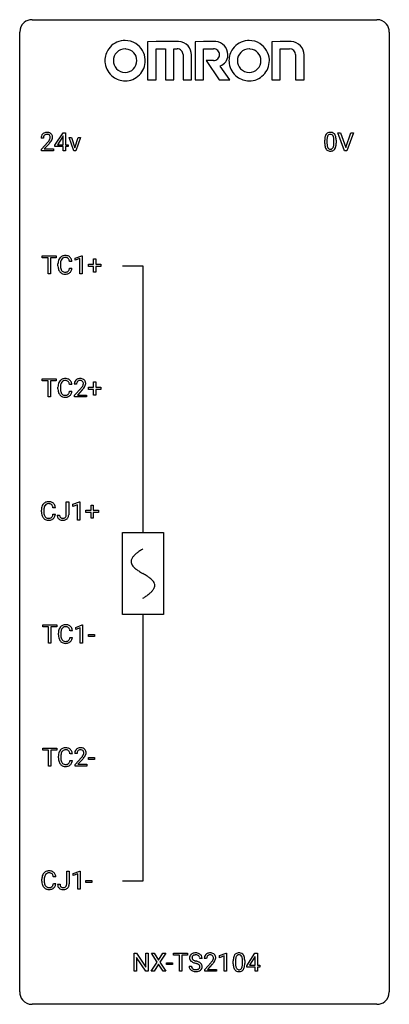
# Model space of a CAD drawing. Extents: x 2.8 to 26.6, y -2.8 to 60.7.
import ezdxf

# ---------------------------------------------------------------- set-up
doc = ezdxf.new("R2010")
doc.units = 0
for name, color, linetype in [('DEFAULT_255_1_234', 255, 'CONTINUOUS'), ('DEFAULT_255_2_778', 255, 'CONTINUOUS'), ('DEFAULT_255_2_778_1', 255, 'CONTINUOUS')]:
    doc.layers.add(name, color=color, linetype=linetype)

msp = doc.modelspace()

# ---------------------------------------------------------------- linework, layer by layer
at = {"layer": 'DEFAULT_255_1_234'}
for p, q in [((5.049, 52.624), (5.573, 53.435)), ((5.573, 53.435), (5.731, 53.435)), ((5.731, 53.435), (5.731, 52.658)), ((23.715, 52.265), (23.282, 53.435)), ((23.282, 53.435), (23.45, 53.435)), ((23.45, 53.435), (23.782, 52.47)), ((23.782, 52.47), (24.116, 53.435)), ((24.285, 53.435), (23.851, 52.265)), ((24.116, 53.435), (24.285, 53.435)), ((4.306, 53.09), (4.158, 53.09)), ((4.18, 52.372), (4.585, 52.822)), ((4.673, 52.726), (4.359, 52.387)), ((5.564, 53.199), (5.218, 52.658)), ((5.582, 53.232), (5.564, 53.199)), ((5.582, 52.658), (5.582, 53.232)), ((6.272, 52.265), (5.957, 53.134)), ((5.957, 53.134), (6.109, 53.134)), ((6.109, 53.134), (6.33, 52.467)), ((6.33, 52.467), (6.545, 53.134)), ((6.697, 53.134), (6.385, 52.265)), ((6.545, 53.134), (6.697, 53.134)), ((22.428, 52.744), (22.428, 52.942)), ((22.577, 52.979), (22.577, 52.741)), ((23.017, 52.724), (23.017, 52.967)), ((23.166, 52.957), (23.166, 52.764)), ((4.18, 52.265), (4.18, 52.372)), ((4.947, 52.265), (4.18, 52.265)), ((4.359, 52.387), (4.947, 52.387)), ((4.947, 52.387), (4.947, 52.265)), ((5.049, 52.537), (5.049, 52.624)), ((5.582, 52.537), (5.049, 52.537)), ((5.218, 52.658), (5.582, 52.658)), ((5.582, 52.265), (5.582, 52.537)), ((5.731, 52.265), (5.582, 52.265)), ((5.731, 52.658), (5.894, 52.658)), ((5.894, 52.537), (5.731, 52.537)), ((5.731, 52.537), (5.731, 52.265)), ((5.894, 52.658), (5.894, 52.537)), ((6.385, 52.265), (6.272, 52.265)), ((23.851, 52.265), (23.715, 52.265)), ((4.23, 45.37), (4.23, 45.497)), ((4.23, 45.497), (5.134, 45.497)), ((4.605, 45.37), (4.23, 45.37)), ((4.605, 44.328), (4.605, 45.37)), ((5.134, 45.37), (4.758, 45.37)), ((4.758, 45.37), (4.758, 44.328)), ((5.134, 45.497), (5.134, 45.37)), ((6.145, 45.121), (5.99, 45.121)), ((6.357, 45.343), (6.782, 45.503)), ((6.357, 45.208), (6.357, 45.343)), ((6.656, 45.318), (6.357, 45.208)), ((6.656, 44.328), (6.656, 45.318)), ((6.782, 45.503), (6.806, 45.503)), ((6.806, 45.503), (6.806, 44.328)), ((7.533, 44.955), (7.533, 45.297)), ((7.533, 45.297), (7.682, 45.297)), ((7.682, 45.297), (7.682, 44.955)), ((5.245, 44.858), (5.245, 44.97)), ((5.4, 44.966), (5.4, 44.853)), ((5.99, 44.699), (6.145, 44.699)), ((7.206, 44.815), (7.206, 44.955)), ((7.206, 44.955), (7.533, 44.955)), ((7.533, 44.815), (7.206, 44.815)), ((7.533, 44.445), (7.533, 44.815)), ((7.682, 44.955), (8.008, 44.955)), ((8.008, 44.815), (7.682, 44.815)), ((7.682, 44.815), (7.682, 44.445)), ((8.008, 44.955), (8.008, 44.815)), ((4.758, 44.328), (4.605, 44.328)), ((6.806, 44.328), (6.656, 44.328)), ((7.682, 44.445), (7.533, 44.445)), ((4.23, 37.433), (4.23, 37.56)), ((4.23, 37.56), (5.134, 37.56)), ((5.134, 37.56), (5.134, 37.433)), ((4.605, 37.433), (4.23, 37.433)), ((4.605, 36.39), (4.605, 37.433)), ((5.134, 37.433), (4.758, 37.433)), ((4.758, 37.433), (4.758, 36.39)), ((5.245, 36.92), (5.245, 37.033)), ((5.4, 37.029), (5.4, 36.916)), ((6.145, 37.184), (5.99, 37.184)), ((6.443, 37.215), (6.295, 37.215)), ((6.317, 36.497), (6.722, 36.947)), ((6.81, 36.851), (6.496, 36.512)), ((7.206, 36.877), (7.206, 37.018)), ((7.206, 37.018), (7.533, 37.018)), ((7.533, 36.877), (7.206, 36.877)), ((7.533, 37.018), (7.533, 37.359)), ((7.533, 37.359), (7.682, 37.359)), ((7.533, 36.508), (7.533, 36.877)), ((7.682, 37.359), (7.682, 37.018)), ((7.682, 37.018), (8.008, 37.018)), ((8.008, 36.877), (7.682, 36.877)), ((7.682, 36.877), (7.682, 36.508)), ((8.008, 37.018), (8.008, 36.877)), ((4.758, 36.39), (4.605, 36.39)), ((5.99, 36.761), (6.145, 36.761)), ((6.317, 36.39), (6.317, 36.497)), ((7.084, 36.39), (6.317, 36.39)), ((6.496, 36.512), (7.084, 36.512)), ((7.084, 36.512), (7.084, 36.39)), ((7.682, 36.508), (7.533, 36.508)), ((5.078, 29.246), (4.923, 29.246)), ((5.778, 28.792), (5.778, 29.622)), ((5.778, 29.622), (5.933, 29.622)), ((5.933, 29.622), (5.933, 28.794)), ((6.196, 29.468), (6.622, 29.628)), ((6.196, 29.333), (6.196, 29.468)), ((6.496, 29.443), (6.196, 29.333)), ((6.496, 28.453), (6.496, 29.443)), ((6.622, 29.628), (6.645, 29.628)), ((6.645, 29.628), (6.645, 28.453)), ((7.372, 29.08), (7.372, 29.422)), ((7.372, 29.422), (7.522, 29.422)), ((7.522, 29.422), (7.522, 29.08)), ((4.177, 28.983), (4.177, 29.095)), ((4.332, 29.091), (4.332, 28.978)), ((4.923, 28.824), (5.078, 28.824)), ((5.195, 28.776), (5.349, 28.776)), ((7.046, 28.94), (7.046, 29.08)), ((7.046, 29.08), (7.372, 29.08)), ((7.372, 28.94), (7.046, 28.94)), ((7.372, 28.57), (7.372, 28.94)), ((7.522, 29.08), (7.848, 29.08)), ((7.848, 28.94), (7.522, 28.94)), ((7.522, 28.94), (7.522, 28.57)), ((7.848, 29.08), (7.848, 28.94)), ((6.645, 28.453), (6.496, 28.453)), ((7.522, 28.57), (7.372, 28.57)), ((4.258, 21.558), (4.258, 21.685)), ((4.258, 21.685), (5.162, 21.685)), ((5.162, 21.685), (5.162, 21.558)), ((6.385, 21.531), (6.81, 21.69)), ((6.81, 21.69), (6.834, 21.69)), ((6.834, 21.69), (6.834, 20.515)), ((4.633, 21.558), (4.258, 21.558)), ((4.633, 20.515), (4.633, 21.558)), ((5.162, 21.558), (4.786, 21.558)), ((4.786, 21.558), (4.786, 20.515)), ((5.273, 21.045), (5.273, 21.158)), ((5.428, 21.154), (5.428, 21.041)), ((6.174, 21.309), (6.019, 21.309)), ((6.385, 21.396), (6.385, 21.531)), ((6.684, 21.506), (6.385, 21.396)), ((6.684, 20.515), (6.684, 21.506)), ((7.202, 20.952), (7.202, 21.073)), ((7.202, 21.073), (7.594, 21.073)), ((7.594, 21.073), (7.594, 20.952)), ((4.786, 20.515), (4.633, 20.515)), ((6.019, 20.886), (6.174, 20.886)), ((6.834, 20.515), (6.684, 20.515)), ((7.594, 20.952), (7.202, 20.952)), ((4.258, 13.62), (4.258, 13.747)), ((4.258, 13.747), (5.162, 13.747)), ((4.633, 13.62), (4.258, 13.62)), ((4.633, 12.578), (4.633, 13.62)), ((5.162, 13.62), (4.786, 13.62)), ((4.786, 13.62), (4.786, 12.578)), ((5.162, 13.747), (5.162, 13.62)), ((6.174, 13.371), (6.019, 13.371)), ((6.472, 13.403), (6.323, 13.403)), ((5.273, 13.108), (5.273, 13.22)), ((5.428, 13.216), (5.428, 13.103)), ((6.019, 12.949), (6.174, 12.949)), ((6.345, 12.685), (6.75, 13.134)), ((6.838, 13.039), (6.525, 12.699)), ((7.202, 13.014), (7.202, 13.135)), ((7.202, 13.135), (7.594, 13.135)), ((7.594, 13.014), (7.202, 13.014)), ((7.594, 13.135), (7.594, 13.014)), ((4.786, 12.578), (4.633, 12.578)), ((6.345, 12.578), (6.345, 12.685)), ((7.112, 12.578), (6.345, 12.578)), ((6.525, 12.699), (7.112, 12.699)), ((7.112, 12.699), (7.112, 12.578)), ((5.806, 4.979), (5.806, 5.81)), ((5.806, 5.81), (5.961, 5.81)), ((5.961, 5.81), (5.961, 4.982)), ((6.224, 5.656), (6.65, 5.815)), ((6.65, 5.815), (6.673, 5.815)), ((6.673, 5.815), (6.673, 4.64)), ((4.205, 5.17), (4.205, 5.283)), ((4.36, 5.279), (4.36, 5.166)), ((5.106, 5.434), (4.951, 5.434)), ((6.224, 5.521), (6.224, 5.656)), ((6.524, 5.631), (6.224, 5.521)), ((6.524, 4.64), (6.524, 5.631)), ((7.041, 5.077), (7.041, 5.198)), ((7.041, 5.198), (7.433, 5.198)), ((7.433, 5.198), (7.433, 5.077)), ((4.951, 5.011), (5.106, 5.011)), ((5.223, 4.963), (5.377, 4.963)), ((6.673, 4.64), (6.524, 4.64)), ((7.433, 5.077), (7.041, 5.077)), ((10.155, -0.651), (10.155, 0.518)), ((10.155, 0.518), (10.31, 0.518)), ((10.31, 0.518), (10.901, -0.387)), ((10.899, -0.651), (10.31, 0.25)), ((10.31, 0.25), (10.31, -0.651)), ((10.901, -0.387), (10.901, 0.518)), ((10.901, 0.518), (11.054, 0.518)), ((11.054, 0.518), (11.054, -0.651)), ((11.631, -0.062), (11.261, 0.518)), ((11.261, 0.518), (11.441, 0.518)), ((11.441, 0.518), (11.723, 0.07)), ((11.723, 0.07), (12.003, 0.518)), ((12.185, 0.518), (11.815, -0.062)), ((12.003, 0.518), (12.185, 0.518)), ((12.693, 0.391), (12.693, 0.518)), ((12.693, 0.518), (13.598, 0.518)), ((13.068, 0.391), (12.693, 0.391)), ((13.068, -0.651), (13.068, 0.391)), ((13.598, 0.391), (13.222, 0.391)), ((13.222, 0.391), (13.222, -0.651)), ((13.598, 0.518), (13.598, 0.391)), ((14.534, 0.18), (14.379, 0.18)), ((14.822, 0.174), (14.673, 0.174)), ((15.659, 0.364), (16.084, 0.524)), ((15.659, 0.229), (15.659, 0.364)), ((15.958, 0.339), (15.659, 0.229)), ((15.958, -0.651), (15.958, 0.339)), ((16.084, 0.524), (16.108, 0.524)), ((16.108, 0.524), (16.108, -0.651)), ((16.538, -0.173), (16.538, 0.026)), ((16.687, 0.062), (16.687, -0.176)), ((17.128, -0.193), (17.128, 0.051)), ((17.276, 0.04), (17.276, -0.153)), ((17.412, -0.292), (17.936, 0.518)), ((17.927, 0.283), (17.581, -0.259)), ((17.945, 0.315), (17.927, 0.283)), ((17.936, 0.518), (18.094, 0.518)), ((17.945, -0.259), (17.945, 0.315)), ((18.094, 0.518), (18.094, -0.259)), ((11.252, -0.651), (11.631, -0.062)), ((11.723, -0.195), (11.434, -0.651)), ((12.011, -0.651), (11.723, -0.195)), ((11.815, -0.062), (12.194, -0.651)), ((12.23, -0.215), (12.23, -0.094)), ((12.23, -0.094), (12.622, -0.094)), ((12.622, -0.215), (12.23, -0.215)), ((12.622, -0.094), (12.622, -0.215)), ((13.687, -0.312), (13.842, -0.312)), ((14.696, -0.544), (15.1, -0.095)), ((14.696, -0.651), (14.696, -0.544)), ((15.188, -0.19), (14.875, -0.53)), ((14.875, -0.53), (15.462, -0.53)), ((15.462, -0.53), (15.462, -0.651)), ((17.412, -0.38), (17.412, -0.292)), ((17.945, -0.38), (17.412, -0.38)), ((17.581, -0.259), (17.945, -0.259)), ((17.945, -0.651), (17.945, -0.38)), ((18.094, -0.259), (18.256, -0.259)), ((18.256, -0.38), (18.094, -0.38)), ((18.094, -0.38), (18.094, -0.651)), ((18.256, -0.259), (18.256, -0.38)), ((10.31, -0.651), (10.155, -0.651)), ((11.054, -0.651), (10.899, -0.651)), ((11.434, -0.651), (11.252, -0.651)), ((12.194, -0.651), (12.011, -0.651)), ((13.222, -0.651), (13.068, -0.651)), ((15.462, -0.651), (14.696, -0.651)), ((16.108, -0.651), (15.958, -0.651)), ((18.094, -0.651), (17.945, -0.651))]:
    msp.add_line(p, q, dxfattribs=at)
for centre, radius, start, end in [((4.485, 53.116), 0.324, 133.45412, 162.947), ((4.502, 53.097), 0.35, 100.78694, 133.4384), ((4.537, 52.942), 0.508, 89.66053, 101.37042), ((4.544, 52.949), 0.502, 78.21712, 90.41304), ((4.579, 53.111), 0.336, 55.92682, 78.48886), ((4.599, 53.145), 0.297, 47.92923, 55.4054), ((4.609, 53.155), 0.283, 4.33477, 48.05607), ((22.75, 53.159), 0.286, 101.64409, 144.51424), ((22.793, 52.99), 0.46, 89.5284, 102.58198), ((22.801, 52.987), 0.464, 77.04379, 90.50813), ((22.841, 53.151), 0.295, 48.27786, 77.49947), ((22.848, 53.164), 0.281, 36.31421, 47.63059), ((4.565, 53.094), 0.407, 163.28787, 180.55818), ((4.705, 53.09), 0.398, 178.43817, 180.00839), ((4.618, 53.095), 0.312, 165.90929, 178.86839), ((4.518, 53.122), 0.208, 136.17574, 166.36747), ((4.506, 53.132), 0.192, 129.72793, 135.7542), ((4.513, 53.119), 0.207, 102.17394, 129.20619), ((4.538, 53.016), 0.313, 89.54607, 102.54188), ((4.541, 53.07), 0.259, 82.16021, 90.15058), ((4.554, 53.144), 0.184, 43.44154, 83.16614), ((3.236, 54.015), 1.801, 318.51325, 320.78284), ((3.765, 53.585), 1.119, 320.73727, 323.97371), ((4.157, 53.301), 0.635, 323.89617, 328.64211), ((3.489, 53.82), 1.611, 317.25868, 319.90461), ((4.547, 53.136), 0.195, 16.17147, 43.52844), ((4.362, 53.174), 0.395, 328.8299, 331.78995), ((4.461, 53.123), 0.282, 331.42552, 352.93648), ((3.873, 53.504), 1.115, 319.64729, 327.09582), ((4.496, 53.122), 0.248, 359.48663, 15.93398), ((4.475, 53.12), 0.269, 353.22487, 0.01693), ((4.271, 53.248), 0.641, 326.91354, 338.35052), ((4.542, 53.144), 0.35, 337.89141, 358.99677), ((4.5, 53.138), 0.393, 359.92521, 5.59677), ((23.623, 52.947), 1.195, 173.76756, 180.23155), ((23.78, 52.762), 1.353, 180.74494, 181.151), ((23.5, 52.751), 1.072, 180.89762, 188.00555), ((23.171, 52.998), 0.74, 164.30586, 173.90022), ((22.88, 53.082), 0.437, 148.7922, 164.56838), ((22.785, 53.135), 0.328, 144.58839, 148.11763), ((23.421, 52.983), 0.844, 172.02595, 178.07032), ((23.724, 52.969), 1.148, 177.86317, 179.50441), ((23.617, 52.737), 1.04, 179.79956, 185.24604), ((23.091, 53.03), 0.511, 163.37633, 172.1411), ((22.882, 53.094), 0.292, 149.42089, 163.62864), ((22.776, 53.158), 0.168, 105.79811, 149.73881), ((22.794, 53.091), 0.237, 89.38069, 105.67626), ((22.798, 53.066), 0.263, 81.10601, 90.2185), ((22.816, 53.154), 0.173, 30.74079, 82.46571), ((22.763, 53.12), 0.236, 24.28712, 31.39356), ((22.646, 53.07), 0.363, 12.08056, 23.8174), ((22.37, 53.009), 0.646, 4.83622, 12.29045), ((21.949, 52.971), 1.068, 359.80904, 4.94079), ((21.831, 52.739), 1.186, 357.58719, 359.26775), ((22.761, 53.105), 0.386, 18.29318, 35.67692), ((22.507, 53.018), 0.654, 8.02467, 18.56052), ((22.091, 52.956), 1.075, 1.12741, 8.17183), ((21.941, 52.759), 1.225, 353.8442, 0.22879), ((21.767, 52.944), 1.399, 0.54241, 1.3863), ((23.105, 52.694), 0.673, 187.88164, 198.23465), ((22.856, 52.61), 0.41, 197.96935, 215.26236), ((22.754, 52.542), 0.287, 215.86183, 257.27886), ((23.213, 52.699), 0.634, 185.14116, 193.00796), ((22.948, 52.636), 0.363, 192.78976, 205.25077), ((22.844, 52.59), 0.248, 205.80054, 211.25375), ((22.791, 52.555), 0.185, 210.37898, 238.40081), ((22.794, 52.697), 0.447, 256.62289, 270.51044), ((22.789, 52.559), 0.188, 239.65206, 265.97938), ((22.798, 52.627), 0.256, 265.13154, 270.06033), ((22.801, 52.594), 0.224, 269.33147, 287.2178), ((22.801, 52.709), 0.459, 269.59773, 281.67344), ((22.815, 52.544), 0.171, 287.7958, 329.08087), ((22.842, 52.542), 0.288, 280.58014, 324.91731), ((22.719, 52.604), 0.284, 328.66347, 343.33251), ((22.502, 52.671), 0.512, 343.04995, 351.93934), ((22.155, 52.722), 0.862, 351.8069, 357.79592), ((22.804, 52.568), 0.334, 324.93524, 328.61605), ((22.705, 52.622), 0.447, 329.28036, 344.74728), ((22.405, 52.707), 0.758, 344.49347, 353.97655), ((6.022, 44.974), 0.777, 169.58372, 180.27579), ((5.838, 45.008), 0.59, 155.03659, 169.60032), ((5.725, 45.063), 0.464, 136.78315, 155.24727), ((5.686, 45.096), 0.413, 121.76332, 136.42811), ((5.97, 44.997), 0.568, 162.93736, 174.62086), ((5.775, 45.059), 0.363, 143.07532, 163.19169), ((5.699, 45.071), 0.441, 95.64597, 121.54906), ((5.698, 45.117), 0.267, 109.29984, 143.30375), ((5.712, 45.066), 0.32, 89.34516, 108.57454), ((5.715, 44.96), 0.553, 89.92421, 96.13779), ((5.72, 44.972), 0.541, 76.67793, 90.45633), ((5.716, 44.948), 0.438, 87.38147, 90.02409), ((5.723, 45.054), 0.332, 74.70086, 87.81245), ((5.754, 45.161), 0.221, 47.43719, 75.06982), ((5.759, 45.131), 0.378, 47.48585, 76.92873), ((5.749, 45.162), 0.224, 27.81666, 46.40083), ((5.639, 45.103), 0.349, 15.76531, 27.94105), ((5.44, 45.045), 0.556, 7.88917, 15.92392), ((5.745, 45.121), 0.395, 16.54241, 46.89335), ((5.584, 45.068), 0.564, 5.40721, 17.03651), ((6.207, 44.858), 0.962, 179.99185, 181.53942), ((6, 44.847), 0.755, 181.12187, 193.87563), ((5.763, 44.785), 0.51, 193.54796, 219.57567), ((5.68, 44.715), 0.401, 219.36273, 250.06119), ((6.232, 44.969), 0.832, 174.342, 180.14304), ((6.139, 44.849), 0.739, 179.68175, 189.15053), ((5.889, 44.807), 0.486, 188.99109, 203.5773), ((5.781, 44.763), 0.369, 203.90773, 215.13124), ((5.689, 44.691), 0.252, 213.90717, 263.88493), ((5.731, 44.733), 0.293, 278.87502, 293.63466), ((5.763, 44.658), 0.211, 293.85534, 310.05188), ((5.764, 44.652), 0.206, 311.06468, 332.01083), ((5.645, 44.717), 0.342, 331.65885, 343.28789), ((5.438, 44.781), 0.558, 343.1446, 351.01062), ((5.284, 44.809), 0.715, 350.71573, 351.16022), ((5.754, 44.7), 0.384, 311.4559, 340.44216), ((5.597, 44.759), 0.551, 340.17743, 353.78143), ((5.697, 44.778), 0.467, 250.78847, 270.64892), ((5.701, 44.77), 0.332, 263.17585, 270.10311), ((5.705, 44.894), 0.456, 269.67198, 279.06092), ((5.702, 45.039), 0.727, 270.00211, 270.3582), ((5.707, 44.893), 0.581, 269.93585, 282.8096), ((5.751, 44.711), 0.394, 282.43332, 310.75137), ((5.686, 37.158), 0.413, 121.76332, 136.42811), ((5.699, 37.134), 0.441, 95.64597, 121.54906), ((5.715, 37.023), 0.553, 89.92421, 96.13779), ((5.72, 37.035), 0.541, 76.67793, 90.45633), ((5.759, 37.194), 0.378, 47.48585, 76.92873), ((5.745, 37.184), 0.395, 16.54241, 46.89335), ((6.621, 37.241), 0.324, 133.45412, 162.947), ((6.639, 37.222), 0.35, 100.78694, 133.4384), ((6.674, 37.067), 0.508, 89.66053, 101.37042), ((6.681, 37.074), 0.502, 78.21712, 90.41304), ((6.716, 37.236), 0.336, 55.92682, 78.48886), ((6.736, 37.27), 0.297, 47.92923, 55.4054), ((6.746, 37.28), 0.283, 4.33477, 48.05607), ((6.022, 37.037), 0.777, 169.58372, 180.27579), ((6.207, 36.92), 0.962, 179.99185, 181.53942), ((6, 36.909), 0.755, 181.12187, 193.87563), ((5.838, 37.071), 0.59, 155.03659, 169.60032), ((5.725, 37.125), 0.464, 136.78315, 155.24727), ((6.232, 37.031), 0.832, 174.342, 180.14304), ((6.139, 36.912), 0.739, 179.68175, 189.15053), ((5.97, 37.06), 0.568, 162.93736, 174.62086), ((5.775, 37.121), 0.363, 143.07532, 163.19169), ((5.698, 37.18), 0.267, 109.29984, 143.30375), ((5.712, 37.129), 0.32, 89.34516, 108.57454), ((5.716, 37.011), 0.438, 87.38147, 90.02409), ((5.723, 37.116), 0.332, 74.70086, 87.81245), ((5.754, 37.224), 0.221, 47.43719, 75.06982), ((5.749, 37.224), 0.224, 27.81666, 46.40083), ((5.639, 37.165), 0.349, 15.76531, 27.94105), ((5.44, 37.108), 0.556, 7.88917, 15.92392), ((5.584, 37.131), 0.564, 5.40721, 17.03651), ((6.702, 37.219), 0.407, 163.28787, 180.55818), ((6.842, 37.215), 0.398, 178.43817, 180.00839), ((6.755, 37.22), 0.312, 165.90929, 178.86839), ((6.655, 37.247), 0.208, 136.17574, 166.36747), ((6.642, 37.257), 0.192, 129.72793, 135.7542), ((6.65, 37.244), 0.207, 102.17394, 129.20619), ((6.675, 37.141), 0.313, 89.54607, 102.54188), ((6.678, 37.195), 0.259, 82.16021, 90.15058), ((6.691, 37.269), 0.184, 43.44154, 83.16614), ((5.373, 38.14), 1.801, 318.51325, 320.78284), ((5.902, 37.71), 1.119, 320.73727, 323.97371), ((6.294, 37.426), 0.635, 323.89617, 328.64211), ((5.626, 37.945), 1.611, 317.25868, 319.90461), ((6.683, 37.261), 0.195, 16.17147, 43.52844), ((6.498, 37.299), 0.395, 328.8299, 331.78995), ((6.598, 37.248), 0.282, 331.42552, 352.93648), ((6.009, 37.629), 1.115, 319.64729, 327.09582), ((6.633, 37.247), 0.248, 359.48663, 15.93398), ((6.612, 37.245), 0.269, 353.22487, 0.01693), ((6.408, 37.373), 0.641, 326.91354, 338.35052), ((6.679, 37.269), 0.35, 337.89141, 358.99677), ((6.636, 37.263), 0.393, 359.92521, 5.59677), ((5.763, 36.848), 0.51, 193.54796, 219.57567), ((5.68, 36.777), 0.401, 219.36273, 250.06119), ((5.889, 36.87), 0.486, 188.99109, 203.5773), ((5.781, 36.825), 0.369, 203.90773, 215.13124), ((5.689, 36.754), 0.252, 213.90717, 263.88493), ((5.697, 36.841), 0.467, 250.78847, 270.64892), ((5.701, 36.832), 0.332, 263.17585, 270.10311), ((5.705, 36.957), 0.456, 269.67198, 279.06092), ((5.702, 37.101), 0.727, 270.00211, 270.3582), ((5.707, 36.955), 0.581, 269.93585, 282.8096), ((5.731, 36.795), 0.293, 278.87502, 293.63466), ((5.751, 36.774), 0.394, 282.43332, 310.75137), ((5.763, 36.72), 0.211, 293.85534, 310.05188), ((5.764, 36.714), 0.206, 311.06468, 332.01083), ((5.645, 36.78), 0.342, 331.65885, 343.28789), ((5.438, 36.843), 0.558, 343.1446, 351.01062), ((5.284, 36.871), 0.715, 350.71573, 351.16022), ((5.754, 36.763), 0.384, 311.4559, 340.44216), ((5.597, 36.821), 0.551, 340.17743, 353.78143), ((4.954, 29.099), 0.777, 169.58372, 180.27579), ((4.77, 29.133), 0.59, 155.03659, 169.60032), ((4.657, 29.188), 0.464, 136.78315, 155.24727), ((4.618, 29.221), 0.413, 121.76332, 136.42811), ((4.902, 29.122), 0.568, 162.93736, 174.62086), ((4.707, 29.184), 0.363, 143.07532, 163.19169), ((4.631, 29.196), 0.441, 95.64597, 121.54906), ((4.63, 29.242), 0.267, 109.29984, 143.30375), ((4.644, 29.191), 0.32, 89.34516, 108.57454), ((4.647, 29.085), 0.553, 89.92421, 96.13779), ((4.652, 29.097), 0.541, 76.67793, 90.45633), ((4.648, 29.073), 0.438, 87.38147, 90.02409), ((4.655, 29.179), 0.332, 74.70086, 87.81245), ((4.686, 29.286), 0.221, 47.43719, 75.06982), ((4.692, 29.256), 0.378, 47.48585, 76.92873), ((4.681, 29.287), 0.224, 27.81666, 46.40083), ((4.571, 29.228), 0.349, 15.76531, 27.94105), ((4.372, 29.17), 0.556, 7.88917, 15.92392), ((4.677, 29.246), 0.395, 16.54241, 46.89335), ((4.516, 29.193), 0.564, 5.40721, 17.03651), ((5.139, 28.983), 0.962, 179.99185, 181.53942), ((4.932, 28.972), 0.755, 181.12187, 193.87563), ((4.695, 28.91), 0.51, 193.54796, 219.57567), ((4.612, 28.84), 0.401, 219.36273, 250.06119), ((5.164, 29.094), 0.832, 174.342, 180.14304), ((5.071, 28.974), 0.739, 179.68175, 189.15053), ((4.821, 28.932), 0.486, 188.99109, 203.5773), ((4.713, 28.888), 0.369, 203.90773, 215.13124), ((4.621, 28.816), 0.252, 213.90717, 263.88493), ((4.663, 28.858), 0.293, 278.87502, 293.63466), ((4.695, 28.783), 0.211, 293.85534, 310.05188), ((4.696, 28.777), 0.206, 311.06468, 332.01083), ((4.577, 28.842), 0.342, 331.65885, 343.28789), ((4.371, 28.906), 0.558, 343.1446, 351.01062), ((4.216, 28.934), 0.715, 350.71573, 351.16022), ((4.687, 28.825), 0.384, 311.4559, 340.44216), ((4.529, 28.884), 0.551, 340.17743, 353.78143), ((5.63, 28.773), 0.435, 179.60865, 191.99347), ((5.49, 28.74), 0.291, 191.33963, 227.22809), ((5.643, 28.774), 0.294, 179.56543, 192.0704), ((5.546, 28.752), 0.195, 191.76565, 215.6462), ((5.528, 28.741), 0.174, 216.19384, 224.39311), ((5.529, 28.744), 0.176, 224.86137, 254.36266), ((5.58, 28.758), 0.193, 286.44165, 315.8044), ((5.574, 28.762), 0.2, 316.02126, 345.47944), ((5.477, 28.789), 0.3, 345.07295, 358.32509), ((5.39, 28.795), 0.388, 357.87678, 359.58402), ((5.621, 28.755), 0.308, 313.37934, 346.6225), ((5.484, 28.79), 0.449, 346.31294, 0.48991), ((4.629, 28.903), 0.467, 250.78847, 270.64892), ((4.634, 28.895), 0.332, 263.17585, 270.10311), ((4.637, 29.019), 0.456, 269.67198, 279.06092), ((4.634, 29.164), 0.727, 270.00211, 270.3582), ((4.639, 29.018), 0.581, 269.93585, 282.8096), ((4.683, 28.836), 0.394, 282.43332, 310.75137), ((5.493, 28.746), 0.298, 227.49598, 239.11882), ((5.522, 28.8), 0.36, 239.62561, 259.23869), ((5.56, 28.985), 0.548, 258.99901, 270.3956), ((5.556, 28.833), 0.27, 253.94717, 267.39499), ((5.563, 28.926), 0.363, 266.94564, 270.03378), ((5.566, 28.809), 0.246, 269.45951, 286.18228), ((5.567, 28.93), 0.493, 269.64244, 281.6796), ((5.601, 28.781), 0.34, 281.1588, 312.91311), ((5.714, 21.283), 0.413, 121.76332, 136.42811), ((5.727, 21.259), 0.441, 95.64597, 121.54906), ((5.743, 21.148), 0.553, 89.92421, 96.13779), ((5.748, 21.16), 0.541, 76.67793, 90.45633), ((5.788, 21.319), 0.378, 47.48585, 76.92873), ((5.773, 21.309), 0.395, 16.54241, 46.89335), ((6.05, 21.162), 0.777, 169.58372, 180.27579), ((6.235, 21.045), 0.962, 179.99185, 181.53942), ((6.028, 21.034), 0.755, 181.12187, 193.87563), ((5.866, 21.196), 0.59, 155.03659, 169.60032), ((5.753, 21.25), 0.464, 136.78315, 155.24727), ((6.26, 21.156), 0.832, 174.342, 180.14304), ((6.167, 21.037), 0.739, 179.68175, 189.15053), ((5.998, 21.185), 0.568, 162.93736, 174.62086), ((5.803, 21.246), 0.363, 143.07532, 163.19169), ((5.726, 21.305), 0.267, 109.29984, 143.30375), ((5.74, 21.254), 0.32, 89.34516, 108.57454), ((5.744, 21.136), 0.438, 87.38147, 90.02409), ((5.751, 21.241), 0.332, 74.70086, 87.81245), ((5.782, 21.349), 0.221, 47.43719, 75.06982), ((5.777, 21.349), 0.224, 27.81666, 46.40083), ((5.667, 21.29), 0.349, 15.76531, 27.94105), ((5.468, 21.233), 0.556, 7.88917, 15.92392), ((5.612, 21.256), 0.564, 5.40721, 17.03651), ((5.791, 20.973), 0.51, 193.54796, 219.57567), ((5.708, 20.902), 0.401, 219.36273, 250.06119), ((5.917, 20.995), 0.486, 188.99109, 203.5773), ((5.809, 20.95), 0.369, 203.90773, 215.13124), ((5.717, 20.879), 0.252, 213.90717, 263.88493), ((5.725, 20.966), 0.467, 250.78847, 270.64892), ((5.73, 20.957), 0.332, 263.17585, 270.10311), ((5.733, 21.082), 0.456, 269.67198, 279.06092), ((5.73, 21.226), 0.727, 270.00211, 270.3582), ((5.735, 21.08), 0.581, 269.93585, 282.8096), ((5.759, 20.92), 0.293, 278.87502, 293.63466), ((5.779, 20.899), 0.394, 282.43332, 310.75137), ((5.791, 20.845), 0.211, 293.85534, 310.05188), ((5.792, 20.839), 0.206, 311.06468, 332.01083), ((5.673, 20.905), 0.342, 331.65885, 343.28789), ((5.466, 20.968), 0.558, 343.1446, 351.01062), ((5.312, 20.996), 0.715, 350.71573, 351.16022), ((5.783, 20.888), 0.384, 311.4559, 340.44216), ((5.625, 20.946), 0.551, 340.17743, 353.78143), ((6.05, 13.224), 0.777, 169.58372, 180.27579), ((5.866, 13.258), 0.59, 155.03659, 169.60032), ((5.753, 13.313), 0.464, 136.78315, 155.24727), ((5.714, 13.346), 0.413, 121.76332, 136.42811), ((5.998, 13.247), 0.568, 162.93736, 174.62086), ((5.803, 13.309), 0.363, 143.07532, 163.19169), ((5.727, 13.321), 0.441, 95.64597, 121.54906), ((5.726, 13.367), 0.267, 109.29984, 143.30375), ((5.74, 13.316), 0.32, 89.34516, 108.57454), ((5.743, 13.21), 0.553, 89.92421, 96.13779), ((5.748, 13.222), 0.541, 76.67793, 90.45633), ((5.744, 13.198), 0.438, 87.38147, 90.02409), ((5.751, 13.304), 0.332, 74.70086, 87.81245), ((5.782, 13.411), 0.221, 47.43719, 75.06982), ((5.788, 13.381), 0.378, 47.48585, 76.92873), ((5.777, 13.412), 0.224, 27.81666, 46.40083), ((5.667, 13.353), 0.349, 15.76531, 27.94105), ((5.468, 13.295), 0.556, 7.88917, 15.92392), ((5.773, 13.371), 0.395, 16.54241, 46.89335), ((5.612, 13.318), 0.564, 5.40721, 17.03651), ((6.73, 13.407), 0.407, 163.28787, 180.55818), ((6.65, 13.429), 0.324, 133.45412, 162.947), ((6.667, 13.41), 0.35, 100.78694, 133.4384), ((6.783, 13.408), 0.312, 165.90929, 178.86839), ((6.87, 13.403), 0.398, 178.43817, 180.00839), ((6.683, 13.435), 0.208, 136.17574, 166.36747), ((6.671, 13.444), 0.192, 129.72793, 135.7542), ((6.678, 13.432), 0.207, 102.17394, 129.20619), ((6.702, 13.255), 0.508, 89.66053, 101.37042), ((6.703, 13.329), 0.313, 89.54607, 102.54188), ((6.709, 13.261), 0.502, 78.21712, 90.41304), ((6.706, 13.382), 0.259, 82.16021, 90.15058), ((6.719, 13.456), 0.184, 43.44154, 83.16614), ((6.744, 13.423), 0.336, 55.92682, 78.48886), ((6.712, 13.448), 0.195, 16.17147, 43.52844), ((6.626, 13.435), 0.282, 331.42552, 352.93648), ((6.661, 13.435), 0.248, 359.48663, 15.93398), ((6.64, 13.432), 0.269, 353.22487, 0.01693), ((6.764, 13.457), 0.297, 47.92923, 55.4054), ((6.774, 13.468), 0.283, 4.33477, 48.05607), ((6.707, 13.456), 0.35, 337.89141, 358.99677), ((6.665, 13.451), 0.393, 359.92521, 5.59677), ((6.235, 13.108), 0.962, 179.99185, 181.53942), ((6.028, 13.097), 0.755, 181.12187, 193.87563), ((5.791, 13.035), 0.51, 193.54796, 219.57567), ((5.708, 12.965), 0.401, 219.36273, 250.06119), ((6.26, 13.219), 0.832, 174.342, 180.14304), ((6.167, 13.099), 0.739, 179.68175, 189.15053), ((5.917, 13.057), 0.486, 188.99109, 203.5773), ((5.809, 13.013), 0.369, 203.90773, 215.13124), ((5.717, 12.941), 0.252, 213.90717, 263.88493), ((5.759, 12.983), 0.293, 278.87502, 293.63466), ((5.791, 12.908), 0.211, 293.85534, 310.05188), ((5.792, 12.902), 0.206, 311.06468, 332.01083), ((5.673, 12.967), 0.342, 331.65885, 343.28789), ((5.466, 13.031), 0.558, 343.1446, 351.01062), ((5.312, 13.059), 0.715, 350.71573, 351.16022), ((5.783, 12.95), 0.384, 311.4559, 340.44216), ((5.625, 13.009), 0.551, 340.17743, 353.78143), ((5.401, 14.327), 1.801, 318.51325, 320.78284), ((5.93, 13.897), 1.119, 320.73727, 323.97371), ((6.322, 13.613), 0.635, 323.89617, 328.64211), ((5.654, 14.133), 1.611, 317.25868, 319.90461), ((6.527, 13.487), 0.395, 328.8299, 331.78995), ((6.038, 13.816), 1.115, 319.64729, 327.09582), ((6.436, 13.561), 0.641, 326.91354, 338.35052), ((5.725, 13.028), 0.467, 250.78847, 270.64892), ((5.73, 13.02), 0.332, 263.17585, 270.10311), ((5.733, 13.144), 0.456, 269.67198, 279.06092), ((5.73, 13.289), 0.727, 270.00211, 270.3582), ((5.735, 13.143), 0.581, 269.93585, 282.8096), ((5.779, 12.961), 0.394, 282.43332, 310.75137), ((4.646, 5.408), 0.413, 121.76332, 136.42811), ((4.659, 5.384), 0.441, 95.64597, 121.54906), ((4.675, 5.273), 0.553, 89.92421, 96.13779), ((4.68, 5.285), 0.541, 76.67793, 90.45633), ((4.72, 5.444), 0.378, 47.48585, 76.92873), ((4.705, 5.434), 0.395, 16.54241, 46.89335), ((4.982, 5.287), 0.777, 169.58372, 180.27579), ((5.167, 5.17), 0.962, 179.99185, 181.53942), ((4.96, 5.159), 0.755, 181.12187, 193.87563), ((4.798, 5.321), 0.59, 155.03659, 169.60032), ((4.685, 5.375), 0.464, 136.78315, 155.24727), ((5.193, 5.281), 0.832, 174.342, 180.14304), ((5.099, 5.162), 0.739, 179.68175, 189.15053), ((4.93, 5.31), 0.568, 162.93736, 174.62086), ((4.735, 5.371), 0.363, 143.07532, 163.19169), ((4.659, 5.43), 0.267, 109.29984, 143.30375), ((4.672, 5.379), 0.32, 89.34516, 108.57454), ((4.676, 5.261), 0.438, 87.38147, 90.02409), ((4.683, 5.366), 0.332, 74.70086, 87.81245), ((4.714, 5.474), 0.221, 47.43719, 75.06982), ((4.709, 5.474), 0.224, 27.81666, 46.40083), ((4.599, 5.415), 0.349, 15.76531, 27.94105), ((4.4, 5.358), 0.556, 7.88917, 15.92392), ((4.544, 5.381), 0.564, 5.40721, 17.03651), ((4.723, 5.098), 0.51, 193.54796, 219.57567), ((4.64, 5.027), 0.401, 219.36273, 250.06119), ((4.849, 5.12), 0.486, 188.99109, 203.5773), ((4.741, 5.075), 0.369, 203.90773, 215.13124), ((4.649, 5.004), 0.252, 213.90717, 263.88493), ((4.657, 5.091), 0.467, 250.78847, 270.64892), ((4.662, 5.082), 0.332, 263.17585, 270.10311), ((4.665, 5.207), 0.456, 269.67198, 279.06092), ((4.662, 5.351), 0.727, 270.00211, 270.3582), ((4.667, 5.205), 0.581, 269.93585, 282.8096), ((4.692, 5.045), 0.293, 278.87502, 293.63466), ((4.711, 5.024), 0.394, 282.43332, 310.75137), ((4.724, 4.97), 0.211, 293.85534, 310.05188), ((4.724, 4.964), 0.206, 311.06468, 332.01083), ((4.605, 5.03), 0.342, 331.65885, 343.28789), ((4.399, 5.093), 0.558, 343.1446, 351.01062), ((4.244, 5.121), 0.715, 350.71573, 351.16022), ((4.715, 5.013), 0.384, 311.4559, 340.44216), ((4.558, 5.071), 0.551, 340.17743, 353.78143), ((5.658, 4.96), 0.435, 179.60865, 191.99347), ((5.518, 4.927), 0.291, 191.33963, 227.22809), ((5.521, 4.933), 0.298, 227.49598, 239.11882), ((5.55, 4.988), 0.36, 239.62561, 259.23869), ((5.672, 4.961), 0.294, 179.56543, 192.0704), ((5.574, 4.939), 0.195, 191.76565, 215.6462), ((5.557, 4.928), 0.174, 216.19384, 224.39311), ((5.557, 4.931), 0.176, 224.86137, 254.36266), ((5.588, 5.173), 0.548, 258.99901, 270.3956), ((5.584, 5.021), 0.27, 253.94717, 267.39499), ((5.591, 5.113), 0.363, 266.94564, 270.03378), ((5.594, 4.997), 0.246, 269.45951, 286.18228), ((5.595, 5.118), 0.493, 269.64244, 281.6796), ((5.608, 4.945), 0.193, 286.44165, 315.8044), ((5.629, 4.968), 0.34, 281.1588, 312.91311), ((5.603, 4.949), 0.2, 316.02126, 345.47944), ((5.506, 4.977), 0.3, 345.07295, 358.32509), ((5.418, 4.982), 0.388, 357.87678, 359.58402), ((5.649, 4.943), 0.308, 313.37934, 346.6225), ((5.512, 4.978), 0.449, 346.31294, 0.48991), ((14.003, 0.22), 0.28, 132.48342, 181.02422), ((14.004, 0.213), 0.28, 179.50616, 199.86946), ((13.997, 0.214), 0.274, 200.67819, 228.17639), ((14.046, 0.262), 0.342, 227.40645, 229.98812), ((14.063, 0.164), 0.361, 129.25325, 133.42427), ((14.078, 0.142), 0.388, 101.98776, 128.87426), ((14.043, 0.228), 0.163, 127.72875, 176.71052), ((14.111, 0.218), 0.232, 175.17794, 180.05819), ((14.027, 0.217), 0.147, 179.61422, 228.1246), ((14.071, 0.258), 0.207, 226.57796, 230.88), ((14.118, 0.32), 0.285, 231.46351, 241.92608), ((14.067, 0.198), 0.201, 114.0401, 127.98507), ((14.238, 0.54), 0.536, 241.71785, 248.32596), ((14.095, 0.134), 0.271, 99.06953, 113.76586), ((14.117, -0.03), 0.564, 89.59066, 102.31693), ((14.376, 0.884), 0.906, 248.20077, 252.45284), ((14.119, -0.011), 0.418, 89.66975, 99.23096), ((14.497, 1.256), 1.297, 252.33911, 254.34695), ((14.124, 0.002), 0.532, 77.23608, 90.32483), ((14.122, -0.05), 0.457, 86.26405, 90.05263), ((13.743, -1.442), 1.504, 71.01972, 74.4087), ((14.132, 0.071), 0.336, 73.78883, 86.66527), ((14.165, 0.181), 0.221, 48.59278, 74.12415), ((14.145, 0.099), 0.433, 63.83778, 77.08094), ((14.182, 0.201), 0.195, 14.97812, 48.20043), ((14.173, 0.15), 0.375, 45.98643, 64.16077), ((14.111, 0.182), 0.268, 359.46934, 14.98322), ((14.199, 0.18), 0.335, 32.27474, 45.65471), ((14.206, 0.182), 0.329, 359.65074, 32.61303), ((15.08, 0.178), 0.407, 163.28787, 180.55818), ((15, 0.2), 0.324, 133.45412, 162.947), ((15.018, 0.181), 0.35, 100.78694, 133.4384), ((15.134, 0.178), 0.312, 165.90929, 178.86839), ((15.22, 0.174), 0.398, 178.43817, 180.00839), ((15.033, 0.205), 0.208, 136.17574, 166.36747), ((15.021, 0.215), 0.192, 129.72793, 135.7542), ((15.029, 0.203), 0.207, 102.17394, 129.20619), ((15.052, 0.026), 0.508, 89.66053, 101.37042), ((15.053, 0.099), 0.313, 89.54607, 102.54188), ((15.059, 0.032), 0.502, 78.21712, 90.41304), ((15.056, 0.153), 0.259, 82.16021, 90.15058), ((15.07, 0.227), 0.184, 43.44154, 83.16614), ((14.28, 0.668), 1.119, 320.73727, 323.97371), ((15.095, 0.194), 0.336, 55.92682, 78.48886), ((14.672, 0.384), 0.635, 323.89617, 328.64211), ((15.062, 0.219), 0.195, 16.17147, 43.52844), ((14.877, 0.258), 0.395, 328.8299, 331.78995), ((14.977, 0.206), 0.282, 331.42552, 352.93648), ((15.011, 0.205), 0.248, 359.48663, 15.93398), ((14.99, 0.203), 0.269, 353.22487, 0.01693), ((15.114, 0.228), 0.297, 47.92923, 55.4054), ((15.124, 0.238), 0.283, 4.33477, 48.05607), ((14.786, 0.332), 0.641, 326.91354, 338.35052), ((15.058, 0.227), 0.35, 337.89141, 358.99677), ((15.015, 0.221), 0.393, 359.92521, 5.59677), ((17.733, 0.031), 1.195, 173.76756, 180.23155), ((17.281, 0.082), 0.74, 164.30586, 173.90022), ((16.99, 0.166), 0.437, 148.7922, 164.56838), ((16.895, 0.219), 0.328, 144.58839, 148.11763), ((16.861, 0.243), 0.286, 101.64409, 144.51424), ((17.834, 0.052), 1.148, 177.86317, 179.50441), ((17.531, 0.066), 0.844, 172.02595, 178.07032), ((17.201, 0.114), 0.511, 163.37633, 172.1411), ((16.992, 0.177), 0.292, 149.42089, 163.62864), ((16.886, 0.241), 0.168, 105.79811, 149.73881), ((16.903, 0.074), 0.46, 89.5284, 102.58198), ((16.904, 0.175), 0.237, 89.38069, 105.67626), ((16.911, 0.07), 0.464, 77.04379, 90.50813), ((16.908, 0.149), 0.263, 81.10601, 90.2185), ((16.926, 0.237), 0.173, 30.74079, 82.46571), ((16.951, 0.234), 0.295, 48.27786, 77.49947), ((16.873, 0.203), 0.236, 24.28712, 31.39356), ((16.756, 0.153), 0.363, 12.08056, 23.8174), ((16.48, 0.092), 0.646, 4.83622, 12.29045), ((16.059, 0.054), 1.068, 359.80904, 4.94079), ((16.958, 0.247), 0.281, 36.31421, 47.63059), ((16.872, 0.188), 0.386, 18.29318, 35.67692), ((16.617, 0.101), 0.654, 8.02467, 18.56052), ((16.201, 0.04), 1.075, 1.12741, 8.17183), ((15.877, 0.027), 1.399, 0.54241, 1.3863), ((13.996, -0.316), 0.309, 179.24192, 215.26485), ((14.023, -0.297), 0.342, 215.34032, 233.08431), ((14.078, -0.222), 0.436, 233.16701, 246.4951), ((14.124, 0.362), 0.469, 230.49822, 241.80871), ((14.072, -0.315), 0.23, 179.33546, 199.10458), ((14.039, -0.324), 0.196, 199.88289, 232.70632), ((14.277, 0.642), 0.788, 241.63371, 249.00645), ((14.12, -0.134), 0.533, 246.13834, 248.05428), ((14.086, -0.264), 0.272, 232.37382, 255.51366), ((14.126, -0.115), 0.553, 248.27076, 270.40556), ((14.445, 1.075), 1.252, 248.9199, 254.14398), ((14.12, -0.14), 0.401, 255.24463, 267.53208), ((13.659, -1.672), 1.604, 71.71831, 73.92587), ((14.129, -0.017), 0.525, 267.1558, 270.02868), ((14.132, -0.061), 0.48, 269.7, 278.16602), ((13.838, -1.133), 1.037, 68.00628, 71.80534), ((14.158, -0.234), 0.305, 278.02313, 290.62547), ((14.01, -0.71), 0.58, 62.25152, 68.12206), ((13.912, -0.953), 0.986, 66.18473, 71.08637), ((14.192, -0.327), 0.206, 290.66198, 307.0371), ((14.149, -0.45), 0.285, 52.73864, 62.49791), ((14.192, -0.273), 0.387, 284.37343, 307.14244), ((14.068, -0.602), 0.603, 59.35363, 66.26918), ((14.222, -0.364), 0.159, 306.39436, 355.30305), ((14.231, -0.341), 0.149, 16.47233, 52.62622), ((14.185, -0.354), 0.196, 359.41795, 16.19718), ((14.157, -0.452), 0.428, 49.10209, 59.3294), ((14.171, -0.356), 0.21, 354.36604, 0.06987), ((14.215, -0.309), 0.345, 307.65515, 308.45298), ((14.261, -0.36), 0.276, 307.59171, 336.43155), ((14.238, -0.359), 0.304, 32.79199, 49.25055), ((14.27, -0.336), 0.264, 31.11812, 32.40053), ((14.262, -0.339), 0.274, 8.1117, 30.79588), ((14.243, -0.358), 0.293, 337.47311, 0.75373), ((14.181, -0.353), 0.356, 359.83892, 8.47065), ((13.751, 1.098), 1.801, 318.51325, 320.78284), ((14.005, 0.903), 1.611, 317.25868, 319.90461), ((14.388, 0.587), 1.115, 319.64729, 327.09582), ((17.891, -0.155), 1.353, 180.74494, 181.151), ((17.611, -0.165), 1.072, 180.89762, 188.00555), ((17.215, -0.223), 0.673, 187.88164, 198.23465), ((16.966, -0.306), 0.41, 197.96935, 215.26236), ((16.864, -0.375), 0.287, 215.86183, 257.27886), ((17.727, -0.179), 1.04, 179.79956, 185.24604), ((17.323, -0.218), 0.634, 185.14116, 193.00796), ((17.059, -0.28), 0.363, 192.78976, 205.25077), ((16.954, -0.327), 0.248, 205.80054, 211.25375), ((16.902, -0.362), 0.185, 210.37898, 238.40081), ((16.9, -0.357), 0.188, 239.65206, 265.97938), ((16.908, -0.29), 0.256, 265.13154, 270.06033), ((16.911, -0.323), 0.224, 269.33147, 287.2178), ((16.925, -0.373), 0.171, 287.7958, 329.08087), ((16.952, -0.375), 0.288, 280.58014, 324.91731), ((16.829, -0.313), 0.284, 328.66347, 343.33251), ((16.612, -0.245), 0.512, 343.04995, 351.93934), ((16.265, -0.194), 0.862, 351.8069, 357.79592), ((15.942, -0.178), 1.186, 357.58719, 359.26775), ((16.914, -0.349), 0.334, 324.93524, 328.61605), ((16.815, -0.294), 0.447, 329.28036, 344.74728), ((16.516, -0.209), 0.758, 344.49347, 353.97655), ((16.052, -0.157), 1.225, 353.8442, 0.22879), ((14.13, 0.089), 0.756, 269.97084, 272.8178), ((14.143, -0.091), 0.576, 272.43827, 284.64655), ((16.904, -0.22), 0.447, 256.62289, 270.51044), ((16.912, -0.208), 0.459, 269.59773, 281.67344)]:
    msp.add_arc(centre, radius, start, end, dxfattribs=at)
at = {"layer": 'DEFAULT_255_2_778'}
for p, q in [((3.572, 60.722), (25.797, 60.722)), ((2.779, -1.984), (2.779, 59.928)), ((26.591, 59.928), (26.591, -1.984)), ((11.573, 59.319), (11.019, 59.298)), ((11.019, 59.298), (11.02, 59.298)), ((11.02, 59.298), (11.02, 56.835)), ((12.978, 59.319), (11.573, 59.319)), ((14.62, 59.319), (14.077, 59.298)), ((14.077, 59.298), (14.077, 56.835)), ((14.077, 59.298), (14.077, 59.298)), ((15.342, 59.319), (14.62, 59.319)), ((19.558, 59.319), (19.014, 59.298)), ((19.014, 59.298), (19.014, 56.835)), ((19.014, 59.298), (19.014, 59.298)), ((20.231, 59.319), (19.558, 59.319)), ((11.563, 56.835), (11.563, 58.843)), ((11.563, 58.843), (12.167, 58.843)), ((12.167, 58.843), (12.167, 56.835)), ((12.711, 56.835), (12.711, 58.843)), ((12.711, 58.843), (12.919, 58.843)), ((13.304, 58.467), (13.304, 56.835)), ((13.849, 56.835), (13.849, 58.448)), ((14.62, 56.835), (14.62, 58.843)), ((14.62, 58.843), (15.263, 58.843)), ((19.558, 56.835), (19.558, 58.843)), ((19.558, 58.843), (20.172, 58.843)), ((20.558, 58.467), (20.558, 56.835)), ((21.101, 56.835), (21.101, 58.448)), ((15.263, 58.082), (14.799, 58.082)), ((14.799, 58.082), (15.64, 56.835)), ((16.313, 56.835), (15.699, 57.735)), ((9.566, 56.776), (9.565, 56.776)), ((9.565, 56.776), (9.565, 56.776)), ((11.02, 56.835), (11.563, 56.835)), ((12.167, 56.835), (12.711, 56.835)), ((13.304, 56.835), (13.849, 56.835)), ((14.077, 56.835), (14.62, 56.835)), ((15.64, 56.835), (16.313, 56.835)), ((17.561, 56.776), (17.56, 56.776)), ((17.56, 56.776), (17.56, 56.776)), ((19.014, 56.835), (19.558, 56.835)), ((20.558, 56.835), (21.101, 56.835)), ((9.393, 44.847), (10.716, 44.847)), ((10.716, 44.847), (10.716, 27.649)), ((9.393, 27.649), (12.039, 27.649)), ((9.393, 22.357), (9.393, 27.649)), ((12.039, 27.649), (12.039, 22.357)), ((12.039, 22.357), (9.393, 22.357)), ((10.716, 22.357), (10.716, 5.159)), ((10.716, 5.159), (9.393, 5.159)), ((25.797, -2.778), (3.572, -2.778))]:
    msp.add_line(p, q, dxfattribs=at)
for centre, radius, start, end in [((3.57, 59.93), 0.791, 129.13129, 180.14509), ((3.57, 59.931), 0.791, 89.85403, 129.16845), ((25.799, 59.93), 0.792, 39.47924, 90.14791), ((25.8, 59.93), 0.791, 359.85339, 39.51543), ((9.568, 58.077), 1.3, 95.40719, 143.92131), ((9.565, 58.078), 1.298, 89.99382, 95.26698), ((9.567, 58.072), 1.305, 58.14289, 90.09522), ((9.576, 58.078), 1.295, 3.26561, 58.31711), ((12.978, 58.411), 0.907, 87.72312, 90.00256), ((12.983, 58.452), 0.866, 42.20022, 87.92689), ((15.342, 58.448), 0.87, 85.46005, 90.00758), ((15.342, 58.467), 0.851, 0.00115, 85.35896), ((17.563, 58.077), 1.3, 94.96929, 143.92233), ((17.56, 58.078), 1.299, 89.99476, 94.83021), ((17.562, 58.072), 1.305, 58.14541, 90.09588), ((17.571, 58.078), 1.295, 3.26552, 58.31945), ((20.231, 58.411), 0.908, 87.72358, 90.00256), ((20.235, 58.452), 0.866, 42.20379, 87.92922), ((9.553, 58.082), 1.285, 143.71147, 180.0118), ((9.563, 58.082), 0.751, 134.93295, 180.01559), ((9.563, 58.082), 0.751, 90.00507, 134.9498), ((9.563, 58.094), 0.739, 89.85399, 89.99999), ((9.565, 58.039), 0.794, 85.3924, 90.00837), ((9.574, 58.08), 0.752, 0.10932, 85.78203), ((12.926, 58.465), 0.378, 0.37275, 91.16388), ((12.981, 58.452), 0.868, 359.76463, 42.1161), ((15.272, 58.464), 0.378, 0.43978, 91.30452), ((15.27, 58.462), 0.38, 269.02599, 0.78112), ((15.429, 58.45), 0.764, 290.73621, 357.80003), ((15.344, 58.467), 0.85, 356.83769, 0.00461), ((17.548, 58.082), 1.285, 143.70842, 180.01095), ((17.558, 58.082), 0.751, 134.92522, 180.00493), ((17.558, 58.082), 0.751, 90.00528, 134.95714), ((17.558, 58.095), 0.738, 89.8539, 90), ((17.56, 58.038), 0.795, 85.04205, 90.01001), ((17.569, 58.081), 0.752, 0.0862, 85.43192), ((20.173, 58.458), 0.385, 1.39312, 90.15838), ((20.233, 58.452), 0.868, 359.76436, 42.11815), ((9.595, 58.082), 1.326, 179.98387, 187.74587), ((9.577, 58.08), 1.308, 187.78605, 233.41932), ((9.576, 58.078), 0.764, 179.70525, 222.57419), ((9.566, 58.078), 0.76, 315.8129, 0.32545), ((9.566, 58.08), 1.305, 315.03217, 359.99294), ((9.576, 58.082), 1.294, 359.99749, 3.09007), ((9.594, 58.08), 1.277, 359.99493, 0.09634), ((17.589, 58.082), 1.326, 179.98387, 187.74587), ((17.571, 58.08), 1.308, 187.78605, 233.41932), ((17.571, 58.078), 0.764, 179.70721, 222.57908), ((17.561, 58.077), 0.76, 315.7304, 0.28579), ((17.849, 58.082), 0.472, 359.94405, 0.01865), ((17.561, 58.08), 1.305, 315.02765, 0.00333), ((17.571, 58.082), 1.294, 359.99749, 3.09007), ((17.383, 58.08), 1.483, 0.00608, 0.07897), ((9.563, 58.067), 0.747, 222.62566, 270.14891), ((9.569, 58.078), 0.758, 269.6811, 315.61523), ((9.566, 58.08), 1.305, 270.00384, 315.01931), ((17.558, 58.067), 0.747, 222.62672, 270.14514), ((17.564, 58.078), 0.758, 269.67807, 315.52924), ((17.561, 58.08), 1.304, 270.00067, 315.02249), ((9.564, 58.06), 1.284, 233.31001, 270.0348), ((17.559, 58.06), 1.284, 233.31001, 270.0348), ((3.57, -1.986), 0.791, 179.85241, 219.16419), ((3.57, -1.987), 0.791, 219.12821, 270.1454), ((25.8, -1.986), 0.791, 309.47617, 0.14826), ((25.799, -1.987), 0.791, 269.85174, 309.51118)]:
    msp.add_arc(centre, radius, start, end, dxfattribs=at)
at = {"layer": 'DEFAULT_255_2_778_1'}
for centre, radius, start, end in [((10.597, 25.663), 0.665, 145.87747, 153.81371), ((10.793, 25.531), 0.902, 139.92924, 145.92484), ((11.026, 25.336), 1.205, 135.38818, 139.96757), ((11.288, 25.078), 1.574, 131.86029, 135.41598), ((11.586, 24.747), 2.019, 128.87374, 131.87155), ((11.92, 24.333), 2.551, 126.43152, 128.88663), ((12.307, 23.809), 3.202, 124.18466, 126.4327), ((12.746, 23.163), 3.983, 122.33972, 124.19375), ((13.193, 22.459), 4.817, 120.94336, 122.3507), ((10.343, 25.766), 0.391, 164.3212, 179.80861), ((10.364, 25.774), 0.412, 180.94988, 213.81158), ((10.445, 25.737), 0.496, 153.76999, 164.3476), ((10.64, 25.943), 0.736, 212.82735, 224.25879), ((11.023, 26.313), 1.268, 224.13808, 231.45109), ((11.666, 27.116), 2.296, 231.39592, 236.12615), ((13.498, 29.862), 5.597, 236.22363, 239.13198), ((25.448, 49.59), 28.663, 238.8611, 239.07152), ((6.276, 17.493), 8.724, 57.24248, 59.40683), ((9.503, 22.524), 2.748, 52.82935, 57.07955), ((10.278, 23.544), 1.466, 46.30458, 52.8603), ((10.71, 23.994), 0.842, 36.21803, 46.40933), ((10.995, 24.199), 0.492, 17.4004, 36.54956), ((10.982, 24.271), 0.503, 333.25062, 343.84667), ((11.109, 24.239), 0.371, 0.06787, 16.79528), ((11.088, 24.241), 0.392, 343.80364, 359.79112), ((8.663, 26.879), 4.026, 302.37349, 303.97117), ((9.075, 26.269), 3.29, 303.95588, 306.12669), ((9.478, 25.718), 2.607, 306.11648, 308.73026), ((9.832, 25.277), 2.042, 308.72312, 311.7472), ((10.141, 24.931), 1.578, 311.72999, 315.46726), ((10.404, 24.672), 1.209, 315.45776, 319.80386), ((10.632, 24.481), 0.911, 319.75614, 325.69774), ((10.828, 24.348), 0.675, 325.66002, 333.31226), ((8.244, 27.54), 4.809, 300.94355, 302.3759)]:
    msp.add_arc(centre, radius, start, end, dxfattribs=at)

doc.saveas('drawing.dxf')
